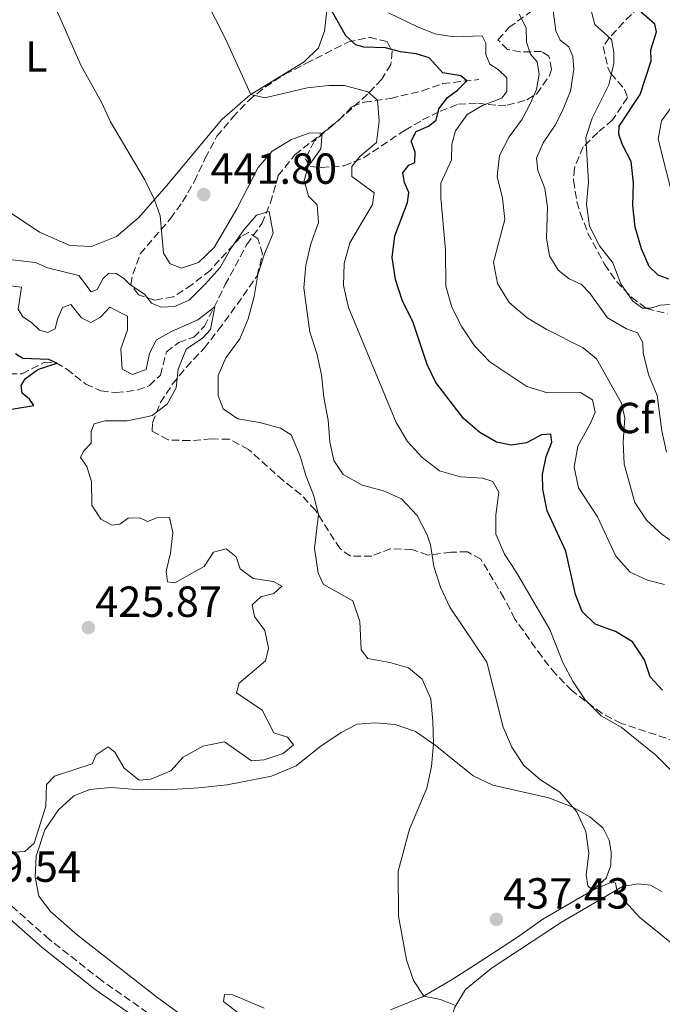
# Model space of a CAD drawing. Units: metres. Extents: x 577005 to 580454, y 4705725 to 4708077.
# Drawn here: x 577221 to 577369, y 4706148 to 4706375 of the extents above; entities that cross this region are included whole.
import ezdxf
from ezdxf.enums import TextEntityAlignment as Align

# ---------------------------------------------------------------- set-up
doc = ezdxf.new("R2010")
doc.units = ezdxf.units.M
doc.header["$MEASUREMENT"] = 0
doc.linetypes.add('DGN Style 3', pattern=[2.435891, 1.739922, -0.695969])
for name, color, linetype, lineweight in [('Barranco lineal', 142, 'DGN Style 3', 13), ('Camino', 7, 'DGN Style 3', 0), ('Cota de punto acotado terreno', 7, 'Continuous', 0), ('Curva de nivel directora', 30, 'Continuous', 30), ('Curva de nivel intermedia', 30, 'Continuous', 0), ('Etiqueta de uso rústico', 92, 'Continuous', 0), ('Etiqueta de zona arbolada', 92, 'Continuous', 0), ('Línea de cambio de uso (parcela vista)', 92, 'Continuous', 0), ('Margen derecho', 7, 'Continuous', 0), ('Punto acotado terreno (símbolo)', 7, 'Continuous', 0), ('Zona arbolada', 92, 'DGN Style 3', 0)]:
    doc.layers.add(name, color=color, linetype=linetype, lineweight=lineweight)
doc.styles.add('Style-Arial', font='arial.ttf')

# ---------------------------------------------------------------- blocks, each defined once
blk = doc.blocks.new('5PATER')
at = {"layer": 'Punto acotado terreno (símbolo)', "linetype": 'Continuous', "lineweight": 0}
h = blk.add_hatch(color=51, dxfattribs=at)
edge = h.paths.add_edge_path()
edge.add_ellipse((0, 0), major_axis=(-0.11, -0.111), ratio=0.999422, start_angle=0, end_angle=360)

msp = doc.modelspace()

# ---------------------------------------------------------------- linework, layer by layer
at = {"layer": 'Barranco lineal', "color": 142, "linetype": 'DGN Style 3', "lineweight": 13}
msp.add_polyline3d([(577218.3, 4706293, 424.08), (577221.21, 4706293.06, 424.29), (577226.29, 4706295.63, 424.77), (577229, 4706295.55, 424.98), (577231.49, 4706294.11, 425.26), (577235.86, 4706290.66, 425.64), (577239.33, 4706289.1, 425.95), (577242.81, 4706288.69, 426.16), (577247.72, 4706289.24, 426.65), (577250.54, 4706290.34, 427.1), (577253.03, 4706292.75, 427.58), (577254.44, 4706298.12, 427.93), (577257.31, 4706300.27, 428.28), (577260.72, 4706301.48, 428.8), (577263.2, 4706304, 429.18), (577265.4, 4706308.38, 429.98), (577267.96, 4706313.57, 431.36), (577272.93, 4706322.83, 432.82), (577276.44, 4706327.69, 434.17), (577278.42, 4706332.45, 435.42), (577280.2, 4706338.69, 437.05), (577284.02, 4706343.49, 438.58), (577294.25, 4706351.58, 440.9), (577297.24, 4706354.63, 442.98), (577300.03, 4706355.62, 444.37), (577306.09, 4706356.48, 445.62), (577313.4, 4706358.23, 447.25), (577318.08, 4706359.92, 448.53), (577326.43, 4706360.82, 450.75)], dxfattribs=at)
at = {"layer": 'Camino', "color": 7, "linetype": 'DGN Style 3', "lineweight": 0}
msp.add_polyline3d([(577384.99, 4706057.1, 439.66), (577332.5, 4706091.44, 437.03), (577311.29, 4706104.61, 435.95), (577260.05, 4706138.84, 433.13), (577239.53, 4706153.22, 431.96), (577227.42, 4706162.76, 431.25), (577216.68, 4706172.2, 430.44), (577165.55, 4706220.86, 427.32), (577144.34, 4706241.01, 425.82), (577122.3, 4706261.93, 424.27), (577094.82, 4706288.32, 422.44), (577047.66, 4706334.25, 422.99), (577028.65, 4706353.2, 424.01), (577023.14, 4706358.88, 424.32)], dxfattribs=at)
at = {"layer": 'Curva de nivel directora', "color": 30, "linetype": 'Continuous', "lineweight": 30, "flags": 128}
for points, elevation in [([(577341.13, 4706266.45), (577341.08, 4706269.85), (577341.9, 4706273.99), (577343.25, 4706277.25), (577343.01, 4706279.15), (577340.82, 4706279), (577337.36, 4706277.16), (577333.83, 4706276.57), (577330.45, 4706277.29), (577326.66, 4706279.5), (577322.87, 4706282.77), (577316.5, 4706291.02), (577314.5, 4706295.21), (577311.17, 4706305.09), (577308.79, 4706309.79), (577307.23, 4706314.76), (577306.43, 4706319.84), (577307.06, 4706324.8), (577309.98, 4706332.47), (577310.24, 4706334.84), (577309.26, 4706337.14), (577308.86, 4706339.32), (577310.25, 4706341.08), (577311.69, 4706341.73), (577311.71, 4706344.06), (577310.79, 4706346.64), (577311.96, 4706348.89), (577314.78, 4706350.12), (577316.59, 4706351.45), (577317.19, 4706354.09), (577319.15, 4706356.7), (577321.47, 4706358.35), (577323.6, 4706360.52), (577322.26, 4706361.67), (577318.11, 4706362.38), (577314.99, 4706365.85), (577311.95, 4706366.76), (577308.34, 4706367.2), (577304.92, 4706368.1), (577299.88, 4706368.28), (577298.03, 4706368.83), (577295.77, 4706370.93), (577284.24, 4706391.51)], 450), ([(577370.18, 4706314.83), (577367.73, 4706315.75), (577365.61, 4706317.76), (577363.86, 4706321.81), (577362.43, 4706326.85), (577361.88, 4706331.82), (577362.01, 4706337), (577361.52, 4706341.98), (577359.47, 4706345.79), (577358.69, 4706348.24), (577358.76, 4706350.12), (577363.6, 4706357.36), (577366.07, 4706365.15), (577366.02, 4706367.65), (577367.32, 4706371.84), (577366.97, 4706373.6), (577363.26, 4706376.82)], 475), ([(577215.85, 4706284.46), (577223.87, 4706285.7), (577222.91, 4706287.18), (577221.18, 4706288.56), (577220.97, 4706290.36), (577221.87, 4706291.91), (577224.84, 4706294.01), (577229.15, 4706295.46), (577227.33, 4706296.36), (577221.32, 4706296.58), (577219.67, 4706297.65)], 425), ([(577368.7, 4706220.13), (577365.89, 4706223.19), (577364.6, 4706227.15), (577361.78, 4706231.28), (577357.9, 4706233.67), (577353.2, 4706235.37), (577350.17, 4706238.3), (577348.64, 4706242.22), (577346.44, 4706252.18), (577342.14, 4706261.49), (577341.13, 4706266.45)], 450)]:
    msp.add_lwpolyline(points, dxfattribs=dict(at, elevation=elevation))
at = {"layer": 'Curva de nivel intermedia', "color": 30, "linetype": 'Continuous', "lineweight": 0, "flags": 128}
for points, elevation in [([(577313.34, 4706273.72), (577309.97, 4706277.41), (577307.38, 4706281.82), (577296.38, 4706308.31), (577295.2, 4706313.37), (577295.34, 4706318.41), (577296.68, 4706323.22), (577301.92, 4706332.04), (577302.25, 4706334.75), (577297.11, 4706338.49), (577297.16, 4706340.78), (577299.02, 4706343.11), (577302.84, 4706346.31), (577303.47, 4706351.22), (577303.09, 4706356.05), (577300.86, 4706358.02), (577295.49, 4706359.43), (577291.81, 4706359.46), (577286.84, 4706358.92), (577277.13, 4706356.62), (577273.89, 4706357.41), (577268.07, 4706370.22), (577261.09, 4706383.88)], 445), ([(577371.58, 4706309.07), (577368.26, 4706308.86), (577365.95, 4706308.12), (577364.08, 4706308.19), (577361.89, 4706309.74), (577359.14, 4706313.74), (577357.3, 4706318.59), (577354.22, 4706322.53), (577351.88, 4706327.06), (577351.22, 4706332.11), (577351.68, 4706337.21), (577351.04, 4706347.49), (577352.48, 4706351.93), (577356.34, 4706359.64), (577357.52, 4706364.56), (577357.5, 4706367.16), (577356.95, 4706370.03), (577353.14, 4706373.48), (577351.55, 4706379.73)], 470), ([(577251, 4706309.29), (577249.36, 4706311.37), (577245.99, 4706313.59), (577244.53, 4706315.08), (577242.85, 4706316.16), (577241.18, 4706316.23), (577239.82, 4706315.02), (577238.48, 4706312.46), (577237.11, 4706311.88), (577234.25, 4706315.67), (577227.07, 4706317.46), (577224.24, 4706318.65), (577216.2, 4706319.59), (577213.85, 4706320.72), (577211.12, 4706323.99), (577208.34, 4706333.89), (577203.19, 4706344.19), (577200.11, 4706348.13), (577197.47, 4706352.5), (577191.76, 4706366.72), (577189.01, 4706376.85)], 435), ([(577286.15, 4706337.54), (577287.05, 4706340.78), (577289.98, 4706344.87), (577290.28, 4706348.44), (577287.43, 4706348.55), (577283.23, 4706347.04), (577278.78, 4706344.35), (577275.54, 4706340.53), (577270.66, 4706331.03), (577265.44, 4706322.11), (577261.81, 4706318.69), (577257.87, 4706317.37), (577255.32, 4706318.39), (577253.74, 4706320.82), (577252.97, 4706329.41), (577251.65, 4706333.12), (577249.47, 4706337.72), (577241.56, 4706351.12), (577239.44, 4706355.65), (577234.75, 4706363.96), (577228.5, 4706378.29)], 440), ([(577369.67, 4706274.99), (577368.58, 4706279.88), (577367.45, 4706288.05), (577365.51, 4706292.88), (577364.26, 4706297.85), (577364.17, 4706300.28), (577362.95, 4706302.47), (577360.43, 4706303.43), (577356.04, 4706305.94), (577352, 4706311.64), (577350.09, 4706313.62), (577347.22, 4706314.91), (577344.71, 4706316.94), (577342.67, 4706320.23), (577341.96, 4706324.3), (577342.22, 4706331.42), (577341.61, 4706335.71), (577339.97, 4706339.87), (577339.7, 4706342.68), (577341.19, 4706346.21), (577344, 4706350.34), (577345.58, 4706353.45), (577347.53, 4706358.17), (577348.25, 4706363.22), (577348.02, 4706366.16), (577347.14, 4706368.36), (577345.16, 4706369.88), (577344.15, 4706372.05), (577343.56, 4706376.72)], 465), ([(577369.19, 4706244.5), (577365.25, 4706245.49), (577361.26, 4706247.31), (577357.95, 4706250.99), (577353.74, 4706260.06), (577349.33, 4706266.73), (577348.37, 4706271.5), (577349.17, 4706276.34), (577352.21, 4706281.81), (577353.2, 4706284.23), (577352.59, 4706287.02), (577349.85, 4706288.7), (577342.21, 4706288.68), (577337.43, 4706290.12), (577328.97, 4706295.8), (577325.39, 4706299.5), (577322.47, 4706303.87), (577320.16, 4706308.41), (577318.77, 4706313.22), (577318.74, 4706321.49), (577317.62, 4706333.61), (577317.62, 4706336.97), (577320.11, 4706342.33), (577320.2, 4706345.91), (577321.01, 4706349.01), (577323.7, 4706352.75), (577327.27, 4706354.83), (577331.71, 4706356.52), (577332.82, 4706358.1), (577332.82, 4706361.19), (577330.87, 4706363.13), (577328.94, 4706364.41), (577327.99, 4706366.61), (577328.04, 4706369.21), (577327.17, 4706370.89), (577320.59, 4706370.65), (577316.34, 4706371.39), (577312.46, 4706372.87), (577305.62, 4706376.23)], 455), ([(577360, 4706282.85), (577359.27, 4706286.27), (577353.5, 4706296.45), (577350.4, 4706299.02), (577341.88, 4706303.32), (577337.52, 4706305.93), (577333.39, 4706309.49), (577330.69, 4706313.8), (577329.78, 4706318.75), (577332.4, 4706328.62), (577331.88, 4706333.5), (577330.6, 4706338.5), (577331.15, 4706343.3), (577333.42, 4706347.65), (577336.36, 4706351.69), (577338.32, 4706355.41), (577339.65, 4706358.56), (577340.3, 4706362.08), (577339.83, 4706364.88), (577338.33, 4706366.65), (577337.41, 4706369.44), (577337.27, 4706372.74), (577335.71, 4706375.93)], 460), ([(577371.53, 4706331.88), (577367.7, 4706347.08), (577368.48, 4706351.29), (577373.81, 4706358.62)], 480), ([(577375.68, 4706157.86), (577363.52, 4706167.77), (577360.13, 4706171.46), (577358.2, 4706174.15), (577357.92, 4706175.67), (577357.08, 4706175.96), (577352.66, 4706174.08), (577351.5, 4706175.03), (577351.1, 4706177.52), (577351.75, 4706182.59), (577351.07, 4706187.55), (577349, 4706192.12), (577345.08, 4706196.63), (577340.59, 4706199.47), (577336.77, 4706202.78), (577334.02, 4706206.97), (577331.97, 4706211.65), (577328.22, 4706226.62), (577319.7, 4706239.24), (577317.56, 4706243.88), (577316.07, 4706248.65), (577315.26, 4706253.6), (577314.46, 4706255.95), (577312.17, 4706260.39), (577308.56, 4706264.19), (577304.43, 4706266.08), (577299.51, 4706267.36), (577295.17, 4706269.83), (577292.98, 4706273.05), (577292.09, 4706277.37), (577291.71, 4706282.36), (577290.66, 4706287.58), (577290.17, 4706292.8), (577289.1, 4706297.71), (577287.43, 4706302.63), (577286.07, 4706312.87), (577286.55, 4706318.05), (577287.73, 4706322.97), (577289.47, 4706327.86), (577289.14, 4706331.95), (577287.19, 4706333.99), (577286.15, 4706337.54)], 440), ([(577321.05, 4706147.48), (577317.59, 4706148.83), (577313.75, 4706149.65), (577311.35, 4706153.25), (577309.74, 4706157.98), (577307.92, 4706168.05), (577307.84, 4706178.46), (577310.45, 4706188.14), (577314.43, 4706197.57), (577315.51, 4706202.52), (577315.95, 4706207.74), (577315.84, 4706212.97), (577315.31, 4706218.13), (577313.32, 4706222.71), (577310.2, 4706225.28), (577305.91, 4706226.54), (577300.83, 4706227.4), (577299.33, 4706229.42), (577298.98, 4706235.97), (577297.4, 4706240.71), (577290.62, 4706244.46), (577289.42, 4706247.11), (577288.53, 4706252.82), (577289.48, 4706260.64), (577288.28, 4706265.16), (577286.59, 4706269.36), (577285.14, 4706274.32), (577283.2, 4706278.96), (577280.74, 4706280.47), (577275.86, 4706281.83), (577270.91, 4706282.63), (577267.53, 4706284.98), (577266.33, 4706288.01), (577266.33, 4706292.63), (577268.09, 4706296.69), (577271.33, 4706301.09), (577273.27, 4706305.7), (577274.66, 4706310.84), (577275.52, 4706315.89), (577277.05, 4706320.71), (577279, 4706325.43), (577278.11, 4706330.39), (577275.21, 4706329.57), (577272.23, 4706326.17), (577269.26, 4706321.92), (577266.81, 4706317.55), (577263.35, 4706313.66), (577259.66, 4706309.96), (577256.26, 4706308.5), (577253.14, 4706308.4), (577251, 4706309.29)], 435), ([(577218.4, 4706313.3), (577221.01, 4706312.98), (577220.28, 4706307.9), (577221.32, 4706306.18), (577223.36, 4706304.87), (577225.17, 4706303.07), (577227.12, 4706302.56), (577228.77, 4706303.39), (577229.31, 4706305.59), (577230.51, 4706308.28), (577232.43, 4706308.98), (577234.89, 4706305.91), (577237, 4706304.88), (577239.22, 4706306.11), (577241.36, 4706308.37), (577245.5, 4706306.34), (577245.43, 4706303.15), (577243.92, 4706298.75), (577244.23, 4706294.07), (577246.58, 4706292.87), (577249.78, 4706294.05)], 430), ([(577249.78, 4706294.05), (577250.53, 4706297.81), (577252.17, 4706300.83), (577255.63, 4706302.81), (577261.65, 4706305.5), (577265.58, 4706308.43), (577264.61, 4706303.27), (577262.71, 4706301.26), (577258.95, 4706298.74), (577257.11, 4706294.1), (577256.71, 4706289.82), (577254.57, 4706286), (577251.12, 4706283.46), (577250.25, 4706283.16), (577245.35, 4706282.23), (577240.29, 4706282.16), (577237.8, 4706281.48), (577237.11, 4706279.7), (577237.1, 4706277.06), (577235.3, 4706275.22), (577234.6, 4706273.71), (577236.1, 4706271.66), (577237.15, 4706268.22), (577237.26, 4706262.74), (577239.34, 4706259.56), (577241.94, 4706258.12), (577243.7, 4706258.4), (577245.65, 4706259.79), (577248.28, 4706259.88), (577250.1, 4706259.02), (577252.24, 4706259.83), (577255.15, 4706259.89), (577255.91, 4706256.5), (577255.39, 4706251.71), (577254.37, 4706247.59), (577254.7, 4706245.07), (577256.37, 4706244.86), (577263.16, 4706248.61), (577265.27, 4706251.95), (577268.17, 4706252.74), (577270.53, 4706250.84), (577271.42, 4706248.12), (577274.38, 4706245.89), (577279.08, 4706245.16), (577280.98, 4706244.09), (577279.17, 4706242.39), (577276.21, 4706241.67), (577274.16, 4706239.78), (577274.71, 4706237.09), (577277.13, 4706233.91), (577277.98, 4706229.8), (577277.28, 4706226.88), (577271.18, 4706221.75), (577270.6, 4706219.55), (577276.48, 4706215.51), (577279.15, 4706210.33), (577282.29, 4706209.32), (577283.68, 4706207.58), (577281.33, 4706205.56), (577276.96, 4706204.08), (577274.05, 4706203.84), (577267.78, 4706208.22), (577262.84, 4706207.25), (577258.25, 4706204.73), (577255.43, 4706201.59), (577250.83, 4706199.65), (577248.16, 4706199.42), (577244.67, 4706202.19), (577242.58, 4706205.89), (577241.03, 4706207.07), (577238.25, 4706205.25), (577237.29, 4706203.18), (577228.68, 4706200.33), (577226.8, 4706198.42), (577226.67, 4706193.42), (577223.97, 4706184.9), (577221.83, 4706182.94), (577216.84, 4706182.63)], 430), ([(577372.55, 4706253.21), (577368.64, 4706256.04), (577365.07, 4706259.23), (577362.32, 4706263.41), (577359.91, 4706272.2), (577359.66, 4706277.33), (577360, 4706282.85)], 460), ([(577370.96, 4706201.43), (577367.19, 4706205.16), (577359.22, 4706211.6), (577354.58, 4706214.26), (577350.86, 4706217.9), (577348.11, 4706222.07), (577345.79, 4706226.5), (577342.79, 4706234.1), (577335.09, 4706247.26), (577332.3, 4706251.5), (577330.33, 4706256.1), (577330.34, 4706260.48), (577331.03, 4706265.73), (577329.62, 4706268.2), (577327.21, 4706269.02), (577322.14, 4706269.33), (577317.33, 4706270.69), (577313.34, 4706273.72)], 445)]:
    msp.add_lwpolyline(points, dxfattribs=dict(at, elevation=elevation))
at = {"layer": 'Línea de cambio de uso (parcela vista)', "color": 92, "linetype": 'Continuous', "lineweight": 0}
for points in [[(577291.43, 4706377.33, 449.82), (577290.88, 4706372.01, 449.23), (577289.43, 4706368.17, 448.36), (577286.14, 4706364.94, 447.46), (577273.71, 4706357.29, 444.96), (577267.2, 4706351.64, 443.54), (577254.48, 4706336.32, 440.77), (577248.07, 4706329.07, 439.03), (577242.96, 4706324.67, 438.06), (577237.14, 4706322.39, 437.05), (577232.21, 4706322.57, 436.36), (577225.18, 4706325.68, 436.08), (577217.72, 4706330.66, 435.56)], [(577224.19, 4706177.05, 430.29), (577224.4, 4706181.88, 430.26), (577226.43, 4706187.96, 430.22), (577229.59, 4706192.57, 430.29), (577233.13, 4706195.8, 430.5), (577236.78, 4706197.23, 430.5), (577241.73, 4706197.71, 430.57), (577247.53, 4706197.28, 430.74), (577254.4, 4706197.18, 431.19), (577261.85, 4706197.61, 431.33), (577268.43, 4706198.34, 431.47), (577278.62, 4706200.29, 431.99), (577284.29, 4706202.73, 432.16), (577289.75, 4706207.08, 432.44), (577294.71, 4706210.37, 432.68), (577298.38, 4706212.29, 432.89), (577302.61, 4706212.65, 433.17), (577307.16, 4706212.26, 433.69), (577311.81, 4706210.59, 434.21), (577316.35, 4706207.46, 435.08), (577325.07, 4706200.43, 436.88), (577329.62, 4706198.27, 437.61), (577342.52, 4706195.35, 439.24), (577348.04, 4706193.17, 439.97), (577351.94, 4706190.97, 440.28), (577355.01, 4706188.32, 440.56), (577356.46, 4706185.58, 440.56), (577356.89, 4706182.92, 440.56), (577356.79, 4706179.76, 440.49), (577355.74, 4706176.79, 440.28), (577352.67, 4706174.09, 440), (577341.16, 4706167.39, 438.13), (577335.28, 4706163.21, 437.3), (577327.82, 4706158.34, 436.57), (577320.22, 4706153.5, 435.56), (577313.43, 4706149.47, 434.97), (577306.07, 4706146.51, 434.28)], [(577388.07, 4706060.88, 437.89), (577349.43, 4706086.88, 436.01), (577336.46, 4706095.11, 435.39), (577311.77, 4706109.65, 434.49), (577296.12, 4706119.8, 433.41), (577282.83, 4706128.22, 432.93), (577271.07, 4706136.48, 432.27), (577261.26, 4706142.79, 431.64), (577252.17, 4706149.47, 431.23), (577233.98, 4706163.66, 430.6), (577227.72, 4706169.15, 430.5), (577225.05, 4706172.67, 430.39), (577224.19, 4706177.05, 430.29)], [(577355.03, 4706172.33, 439.65), (577359.49, 4706174.89, 440.14), (577363.12, 4706175.52, 440.56), (577365.97, 4706175.23, 440.9), (577368.67, 4706173.69, 440.94)], [(577347.63, 4706115.22, 435.7), (577339.27, 4706121.88, 435.11), (577331.7, 4706126.92, 434.73), (577325.61, 4706132.87, 434.59), (577321.35, 4706137.7, 434.73), (577319.83, 4706140.69, 434.83), (577319.83, 4706143.71, 434.87), (577320.84, 4706147.13, 434.97), (577323.32, 4706151.17, 435.28), (577329.26, 4706155.98, 436.12), (577345.44, 4706166.69, 438.16), (577355.03, 4706172.33, 439.65)], [(577276.96, 4706146.9, 432.72), (577269.72, 4706149.94, 432.3), (577267.81, 4706150.01, 432.2), (577267.6, 4706148.44, 432.09), (577271.02, 4706145.74, 432.2)]]:
    msp.add_polyline3d(points, dxfattribs=at)
at = {"layer": 'Margen derecho', "color": 7, "linetype": 'Continuous', "lineweight": 0}
msp.add_polyline3d([(577383.65, 4706054.99, 439.66), (577331.16, 4706089.33, 437.03), (577309.93, 4706102.51, 435.95), (577258.64, 4706136.78, 433.13), (577238.04, 4706151.21, 431.96), (577225.82, 4706160.84, 431.25), (577214.99, 4706170.36, 430.44), (577163.83, 4706219.05, 427.32), (577144.39, 4706237.51, 425.95), (577120.58, 4706260.12, 424.27), (577092.76, 4706286.2, 422.44), (577045.41, 4706331.98, 422.99), (577026.38, 4706350.96, 424.01), (577023.2, 4706354.24, 424.19)], dxfattribs=at)
at = {"layer": 'Zona arbolada', "color": 92, "linetype": 'DGN Style 3', "lineweight": 0}
for points in [[(577365.03, 4706379.18, 480.51), (577359.73, 4706374.01, 477.8), (577356.45, 4706370.43, 476.26), (577355.06, 4706368.43, 475.51), (577356.13, 4706363.49, 475.38), (577356.79, 4706362.22, 475.58), (577359.97, 4706358.6, 478.45), (577360.65, 4706356.68, 479.12), (577357.22, 4706351.54, 477.11), (577353.78, 4706348.6, 474.98), (577350.45, 4706345.32, 473.19), (577348.41, 4706340.4, 472.61), (577348.21, 4706337.55, 472.53), (577349, 4706332.65, 472.35), (577349.76, 4706330.09, 472.39), (577351.55, 4706325.43, 472.69), (577355.34, 4706318.3, 473.17), (577358.12, 4706314.28, 473.46), (577361.57, 4706310.66, 473.75), (577365.06, 4706308.07, 473.99), (577369.9, 4706306.85, 474.4)], [(577365.03, 4706379.18, 480.51), (577359.73, 4706374.01, 477.8), (577356.45, 4706370.43, 476.26), (577355.06, 4706368.43, 475.51), (577356.13, 4706363.49, 475.38), (577356.79, 4706362.22, 475.58), (577359.97, 4706358.6, 478.45), (577360.65, 4706356.68, 479.12), (577357.22, 4706351.54, 477.11), (577353.78, 4706348.6, 474.98), (577350.45, 4706345.32, 473.19), (577348.41, 4706340.4, 472.61), (577348.21, 4706337.55, 472.53), (577349, 4706332.65, 472.35), (577349.76, 4706330.09, 472.39), (577351.55, 4706325.43, 472.69), (577355.34, 4706318.3, 473.17), (577358.12, 4706314.28, 473.46), (577361.57, 4706310.66, 473.75), (577365.06, 4706308.07, 473.99), (577369.9, 4706306.85, 474.4)], [(577381.09, 4706205.24, 453.18), (577359.22, 4706212.49, 452.35), (577354.8, 4706214.78, 452.03), (577347.81, 4706220.04, 451.68), (577344.08, 4706223.87, 451.25), (577340.9, 4706227.87, 450.82), (577334.72, 4706236.53, 449.38), (577332.19, 4706241.4, 449.02), (577326.87, 4706250.31, 448.95), (577323.78, 4706252.05, 448.74), (577319.96, 4706251.9, 448.32), (577314.64, 4706251.24, 447.07), (577311, 4706252.55, 446.38), (577306.08, 4706252.72, 445.44), (577301.74, 4706251.04, 444.51), (577296.81, 4706251, 443.54), (577294.42, 4706252.75, 442.7), (577291.78, 4706256.86, 441.62), (577288.75, 4706261.59, 440.9), (577285.39, 4706265.22, 440.21), (577281.32, 4706268.44, 439.58), (577273.33, 4706275.62, 438.89), (577268.9, 4706277.94, 438.68), (577264.82, 4706278.01, 438.61), (577259.83, 4706277.63, 438.54), (577254.84, 4706277.8, 438.82), (577251.18, 4706279.81, 438.82), (577251.21, 4706281.75, 438.82), (577253.06, 4706286.4, 438.82), (577255.85, 4706290.7, 438.89), (577259.04, 4706294.56, 439.45), (577263.13, 4706298.93, 440.35), (577266.37, 4706303.09, 440.9), (577269.3, 4706307.03, 441.85), (577275.34, 4706315.63, 442.29), (577276.55, 4706320.65, 442.7), (577275.51, 4706324.23, 442.91), (577273.33, 4706325.58, 442.98), (577271.54, 4706324.57, 443.12), (577264.49, 4706316.86, 442.84), (577260.33, 4706313.58, 442.91), (577256.02, 4706310.78, 443.19), (577251.73, 4706310, 443.26), (577247.96, 4706311.24, 443.4), (577246.24, 4706313.63, 443.4), (577246.68, 4706316, 443.54), (577248.39, 4706320.66, 444.21), (577255.36, 4706328.81, 445.13), (577258.15, 4706332.65, 446.75), (577260.88, 4706337.38, 448.53), (577263.35, 4706342.69, 449.08), (577266.06, 4706347.76, 449.16), (577269.72, 4706352.14, 449.22), (577273.38, 4706356.03, 449.85), (577277.22, 4706359.15, 450.56), (577281.73, 4706362.07, 451.19), (577286.67, 4706364.57, 452.07), (577296.21, 4706369.42, 455.19), (577301.18, 4706370.56, 456.02), (577305.29, 4706369.61, 456.09), (577306.45, 4706367.34, 455.68), (577306.1, 4706364.28, 455.26), (577304.02, 4706360.91, 453.94), (577300.74, 4706357.43, 452.46), (577292.65, 4706350.19, 449.43), (577288.5, 4706346.64, 448.46), (577286.5, 4706342.57, 447.98), (577287.51, 4706340.79, 448.05), (577290.15, 4706340.57, 448.67), (577295.35, 4706340.95, 449.85), (577299.85, 4706342.82, 450.98), (577309.4, 4706349.16, 453.73), (577313.45, 4706351.51, 455.51), (577317.51, 4706353.52, 457.76), (577321.69, 4706355.17, 459.98), (577326.16, 4706355.4, 461.97), (577330.87, 4706354.82, 463.92), (577332.93, 4706354.92, 464.76), (577337.44, 4706356.12, 466.25), (577339.75, 4706357.56, 466.84), (577342.69, 4706361.7, 467.6), (577343.17, 4706363.18, 467.61), (577342.55, 4706366.22, 467.26), (577340.86, 4706367.3, 466.91), (577335.91, 4706367.2, 466.26), (577333.01, 4706367.76, 465.87), (577330.81, 4706370, 465.46), (577333.34, 4706372.83, 466.42), (577340.99, 4706378.39, 472.44)], [(577306.1, 4706364.28, 455.26), (577304.02, 4706360.91, 453.94), (577300.74, 4706357.43, 452.46), (577292.65, 4706350.19, 449.43), (577288.5, 4706346.64, 448.46), (577286.5, 4706342.57, 447.98), (577287.51, 4706340.79, 448.05), (577290.15, 4706340.57, 448.67), (577295.35, 4706340.95, 449.85), (577299.85, 4706342.82, 450.98), (577309.4, 4706349.16, 453.73), (577313.45, 4706351.51, 455.51), (577317.51, 4706353.52, 457.76), (577321.69, 4706355.17, 459.98), (577326.16, 4706355.4, 461.97), (577330.87, 4706354.82, 463.92), (577332.93, 4706354.92, 464.76), (577337.44, 4706356.12, 466.25), (577339.75, 4706357.56, 466.84), (577342.69, 4706361.7, 467.6), (577343.17, 4706363.18, 467.61), (577342.55, 4706366.22, 467.26), (577340.86, 4706367.3, 466.91), (577335.91, 4706367.2, 466.26), (577333.01, 4706367.76, 465.87), (577330.81, 4706370, 465.46), (577333.34, 4706372.83, 466.42), (577340.99, 4706378.39, 472.44)], [(577323.78, 4706252.05, 448.74), (577319.96, 4706251.9, 448.32), (577314.64, 4706251.24, 447.07), (577311, 4706252.55, 446.38), (577306.08, 4706252.72, 445.44), (577301.74, 4706251.04, 444.51), (577296.81, 4706251, 443.54), (577294.42, 4706252.75, 442.7), (577291.78, 4706256.86, 441.62), (577288.75, 4706261.59, 440.9), (577285.39, 4706265.22, 440.21), (577281.32, 4706268.44, 439.58), (577273.33, 4706275.62, 438.89), (577268.9, 4706277.94, 438.68), (577264.82, 4706278.01, 438.61), (577259.83, 4706277.63, 438.54), (577254.84, 4706277.8, 438.82), (577251.18, 4706279.81, 438.82), (577251.21, 4706281.75, 438.82), (577253.06, 4706286.4, 438.82), (577255.85, 4706290.7, 438.89), (577259.04, 4706294.56, 439.45), (577263.13, 4706298.93, 440.35), (577266.37, 4706303.09, 440.9), (577269.3, 4706307.03, 441.85), (577275.34, 4706315.63, 442.29), (577276.55, 4706320.65, 442.7), (577275.51, 4706324.23, 442.91), (577273.33, 4706325.58, 442.98), (577271.54, 4706324.57, 443.12), (577264.49, 4706316.86, 442.84), (577260.33, 4706313.58, 442.91), (577256.02, 4706310.78, 443.19), (577251.73, 4706310, 443.26), (577247.96, 4706311.24, 443.4), (577246.24, 4706313.63, 443.4), (577246.68, 4706316, 443.54), (577248.39, 4706320.66, 444.21), (577255.36, 4706328.81, 445.13), (577258.15, 4706332.65, 446.75), (577260.88, 4706337.38, 448.53), (577263.35, 4706342.69, 449.08), (577266.06, 4706347.76, 449.16), (577269.72, 4706352.14, 449.22), (577273.38, 4706356.03, 449.85), (577277.22, 4706359.15, 450.56), (577281.73, 4706362.07, 451.19), (577286.67, 4706364.57, 452.07), (577296.21, 4706369.42, 455.19), (577301.18, 4706370.56, 456.02), (577305.29, 4706369.61, 456.09), (577306.45, 4706367.34, 455.68), (577306.1, 4706364.28, 455.26)], [(577381.09, 4706205.24, 453.18), (577359.22, 4706212.49, 452.35), (577354.8, 4706214.78, 452.03), (577347.81, 4706220.04, 451.68), (577344.08, 4706223.87, 451.25), (577340.9, 4706227.87, 450.82), (577334.72, 4706236.53, 449.38), (577332.19, 4706241.4, 449.02), (577326.87, 4706250.31, 448.95), (577323.78, 4706252.05, 448.74)]]:
    msp.add_polyline3d(points, dxfattribs=at)

# ---------------------------------------------------------------- block references
at = {"layer": 'Punto acotado terreno (símbolo)', "color": 7, "linetype": 'Continuous', "lineweight": 0, "xscale": 10, "yscale": 10, "zscale": 10}
for p in [(577263.03, 4706334.33, 441.8), (577236.44, 4706234.55, 425.87), (577330.45, 4706167.34, 437.43)]:
    msp.add_blockref('5PATER', p, dxfattribs=at)

# ---------------------------------------------------------------- texts
at = {"layer": 'Cota de punto acotado terreno', "color": 7, "linetype": 'Continuous', "lineweight": 0, "style": 'Style-Arial'}
for s, p in [('441.80', (577264.58, 4706336.81, 441.8)), ('425.87', (577238.05, 4706237.03, 425.87)), ('429.54', (577205.56, 4706175.97, 429.54)), ('437.43', (577332, 4706169.82, 437.43))]:
    msp.add_text(s, height=7, dxfattribs=at).set_placement(p)
at = {"layer": 'Etiqueta de uso rústico', "color": 92, "linetype": 'Continuous', "lineweight": 0, "style": 'Style-Arial'}
msp.add_text('L', height=7, dxfattribs=at).set_placement((577224.45, 4706366.16, 438.76), align=Align.MIDDLE_CENTER)
at = {"layer": 'Etiqueta de zona arbolada', "color": 92, "linetype": 'Continuous', "lineweight": 0, "style": 'Style-Arial'}
msp.add_text('Cf', height=7, dxfattribs=at).set_placement((577362.17, 4706282.85, 460), align=Align.MIDDLE_CENTER)

doc.saveas('drawing.dxf')
